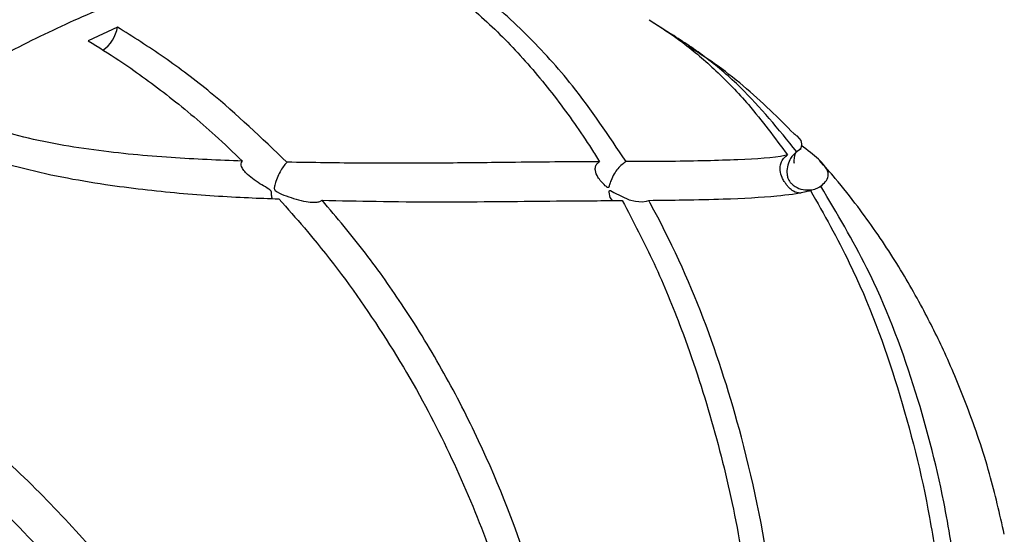
# Model space of a CAD drawing. Units: millimetres. Extents: x 3 to 269, y 18 to 300.
# Drawn here: x 89 to 100, y 241 to 248 of the extents above; entities that cross this region are included whole.
import ezdxf

# ---------------------------------------------------------------- set-up
doc = ezdxf.new("R2010")
doc.units = ezdxf.units.MM

msp = doc.modelspace()

# ---------------------------------------------------------------- linework, layer by layer
at = {"color": 7, "linetype": 'Continuous', "lineweight": 25}
for p, q in [((89.96, 247.427), (89.615, 247.264)), ((96.265, 247.514), (96.53, 247.343)), ((98.285, 245.532), (98.308, 245.545))]:
    msp.add_line(p, q, dxfattribs=at)
at = {"color": 7, "linetype": 'Continuous', "lineweight": 25, "flags": 128}
msp.add_lwpolyline([(95.831, 245.368), (95.83, 245.368), (95.802, 245.405), (95.79, 245.468), (95.792, 245.479), (95.794, 245.485), (95.797, 245.488), (95.801, 245.488), (95.808, 245.486), (95.847, 245.462), (96.029, 245.378), (96.103, 245.359), (96.182, 245.353), (96.232, 245.36), (96.26, 245.37), (96.26, 245.37)], dxfattribs=at)
at = {"color": 7, "linetype": 'Continuous', "lineweight": 25}
msp.add_arc((89.554, 247.49), 0.411, 304.5122, 351.2527, dxfattribs=at)
for points, knots in [([(93.443, 248.976), (93.29, 249.023), (92.924, 249.134), (92.308, 249.222), (91.602, 249.257), (90.864, 249.214), (90.098, 249.097), (89.311, 248.905), (88.508, 248.637), (87.699, 248.298), (86.889, 247.888), (86.086, 247.413), (85.297, 246.876), (84.52, 246.28), (83.758, 245.621), (83.218, 245.122), (82.94, 244.829), (82.905, 244.793)], [0, 0, 0, 0, 0.0499848, 0.119396, 0.1897545, 0.2613682, 0.3340311, 0.4074541, 0.4813037, 0.555204, 0.6287816, 0.7017875, 0.7740378, 0.8453355, 0.9172579, 0.9897372, 1, 1, 1, 1]), ([(94.975, 248.088), (94.865, 248.124), (94.539, 248.23), (93.964, 248.325), (93.255, 248.377), (92.519, 248.349), (91.76, 248.248), (90.984, 248.07), (90.193, 247.818), (89.394, 247.492), (88.589, 247.095), (87.785, 246.629), (86.985, 246.097), (86.193, 245.502), (85.414, 244.847), (84.652, 244.137), (83.91, 243.374), (83.193, 242.564), (82.504, 241.71), (81.847, 240.817), (81.225, 239.89), (80.641, 238.933), (80.098, 237.952), (79.6, 236.952), (79.149, 235.938), (78.747, 234.915), (78.396, 233.889), (78.099, 232.865), (77.857, 231.848), (77.671, 230.844), (77.544, 229.859), (77.471, 228.879), (77.474, 228.246), (77.476, 227.923)], [0, 0, 0, 0, 0.016406, 0.048319, 0.080389, 0.112648, 0.145095, 0.177706, 0.210441, 0.243261, 0.27613, 0.309022, 0.341914, 0.374796, 0.407662, 0.44051, 0.47334, 0.506155, 0.538956, 0.571747, 0.604531, 0.63731, 0.670089, 0.702869, 0.735655, 0.768449, 0.801255, 0.834077, 0.866916, 0.899777, 0.932661, 0.96557, 1, 1, 1, 1]), ([(93.349, 248.246), (93.467, 248.171), (93.755, 247.986), (94.219, 247.614), (94.715, 247.131), (95.173, 246.58), (95.486, 246.135), (95.646, 245.88), (95.678, 245.829)], [0, 0, 0, 0, 0.140034, 0.341831, 0.543664, 0.746318, 0.949149, 1, 1, 1, 1]), ([(95.991, 245.83), (95.787, 246.137), (95.428, 246.677), (94.809, 247.358), (94.227, 247.873), (93.841, 248.126), (93.661, 248.244)], [0, 0, 0, 0, 0.310503, 0.544261, 0.787047, 1, 1, 1, 1]), ([(91.97, 245.823), (91.671, 246.109), (91.196, 246.564), (90.506, 247.082), (90.144, 247.311), (89.96, 247.427)], [0, 0, 0, 0, 0.4534723, 0.7229912, 1, 1, 1, 1]), ([(96.265, 247.514), (96.398, 247.428), (96.665, 247.256), (97.064, 246.912), (97.49, 246.472), (97.755, 246.113), (97.905, 245.909)], [0, 0, 0, 0, 0.228066, 0.456088, 0.690177, 1, 1, 1, 1]), ([(98.015, 245.948), (97.799, 246.213), (97.464, 246.624), (96.945, 247.073), (96.67, 247.252), (96.53, 247.343)], [0, 0, 0, 0, 0.4712, 0.731181, 1, 1, 1, 1]), ([(89.615, 247.264), (89.736, 247.189), (90.039, 247), (90.547, 246.631), (91.042, 246.22), (91.335, 245.939), (91.442, 245.836)], [0, 0, 0, 0, 0.20092, 0.505728, 0.819424, 1, 1, 1, 1]), ([(97.981, 246.162), (97.889, 246.256), (97.594, 246.554), (97.18, 246.909), (96.832, 247.132), (96.727, 247.199)], [0, 0, 0, 0, 0.242402, 0.772339, 1, 1, 1, 1]), ([(91.442, 245.836), (91.164, 245.847), (90.602, 245.869), (89.839, 245.941), (89.205, 246.039), (88.684, 246.156), (88.258, 246.297), (88.032, 246.409), (87.966, 246.442)], [0, 0, 0, 0, 0.251145, 0.507321, 0.637236, 0.76675, 0.932672, 1, 1, 1, 1]), ([(87.633, 246.198), (87.766, 246.134), (88.108, 245.967), (88.696, 245.781), (89.303, 245.643), (89.95, 245.535), (90.698, 245.45), (91.374, 245.407), (91.755, 245.392), (91.875, 245.387)], [0, 0, 0, 0, 0.107895, 0.278802, 0.393729, 0.508893, 0.708958, 0.908629, 1, 1, 1, 1]), ([(97.982, 246.162), (97.994, 246.153), (98.065, 246.096), (98.075, 246.041), (98.068, 245.982), (98.029, 245.957), (98.015, 245.948)], [0, 0, 0, 0, 0.07189, 0.424846, 0.787036, 1, 1, 1, 1]), ([(98.301, 245.538), (98.34, 245.573), (98.42, 245.646), (98.357, 245.805), (98.142, 245.966), (98.066, 246.022)], [0, 0, 0, 0, 0.38583, 0.783713, 1, 1, 1, 1]), ([(97.905, 245.909), (97.895, 245.907), (97.753, 245.875), (97.341, 245.849), (96.667, 245.832), (96.172, 245.83), (95.991, 245.83)], [0, 0, 0, 0, 0.02756, 0.399737, 0.780998, 1, 1, 1, 1]), ([(98.069, 245.457), (98.058, 245.457), (98.018, 245.456), (97.967, 245.481), (97.923, 245.52), (97.891, 245.559), (97.864, 245.599), (97.835, 245.655), (97.814, 245.726), (97.821, 245.803), (97.855, 245.868), (97.889, 245.896), (97.905, 245.909)], [0, 0, 0, 0, 0.05965, 0.206256, 0.304017, 0.365543, 0.427621, 0.503532, 0.650846, 0.810322, 0.90872, 1, 1, 1, 1]), ([(98.015, 245.948), (97.999, 245.934), (97.966, 245.906), (97.926, 245.843), (97.9, 245.767), (97.896, 245.695), (97.909, 245.638), (97.927, 245.599), (97.956, 245.563), (98.009, 245.523), (98.083, 245.496), (98.169, 245.491), (98.244, 245.506), (98.283, 245.528), (98.301, 245.538)], [0, 0, 0, 0, 0.075764, 0.151033, 0.263793, 0.379599, 0.437127, 0.484925, 0.532932, 0.602036, 0.73296, 0.842491, 0.925484, 1, 1, 1, 1]), ([(97.983, 245.814), (97.984, 245.812), (97.989, 245.806), (97.977, 245.933), (98.034, 245.967), (98.068, 245.987)], [0, 0, 0, 0, 0.0859011, 0.4752487, 1, 1, 1, 1]), ([(91.795, 245.385), (91.793, 245.399), (91.789, 245.418), (91.788, 245.45), (91.787, 245.467), (91.782, 245.48), (91.772, 245.492), (91.735, 245.519), (91.636, 245.573), (91.532, 245.646), (91.459, 245.724), (91.432, 245.767), (91.426, 245.805), (91.433, 245.826), (91.442, 245.835), (91.442, 245.836)], [0, 0, 0, 0, 0.1146252, 0.1508566, 0.1813144, 0.1962188, 0.2112064, 0.2409771, 0.3711802, 0.6768858, 0.7744776, 0.8725716, 0.932141, 0.9922631, 1, 1, 1, 1]), ([(91.97, 245.823), (91.962, 245.814), (91.941, 245.792), (91.907, 245.741), (91.869, 245.671), (91.84, 245.601), (91.824, 245.55), (91.82, 245.52), (91.821, 245.505), (91.825, 245.495), (91.836, 245.482), (91.881, 245.454), (91.999, 245.407), (92.148, 245.361), (92.279, 245.346), (92.339, 245.35), (92.371, 245.36), (92.384, 245.369), (92.388, 245.372)], [0, 0, 0, 0, 0.047297, 0.121768, 0.198179, 0.281907, 0.344667, 0.366458, 0.380804, 0.391212, 0.401616, 0.428416, 0.548724, 0.790136, 0.884329, 0.93612, 0.978472, 1, 1, 1, 1]), ([(95.678, 245.829), (95.65, 245.829), (95.294, 245.828), (94.667, 245.821), (93.746, 245.811), (92.893, 245.809), (92.275, 245.818), (91.97, 245.823)], [0, 0, 0, 0, 0.02681, 0.343127, 0.564014, 0.784842, 1, 1, 1, 1]), ([(95.991, 245.83), (95.975, 245.819), (95.942, 245.798), (95.892, 245.746), (95.847, 245.68), (95.814, 245.613), (95.798, 245.564), (95.791, 245.538), (95.787, 245.527), (95.783, 245.522), (95.779, 245.521), (95.765, 245.527), (95.717, 245.568), (95.659, 245.633), (95.625, 245.714), (95.626, 245.769), (95.645, 245.806), (95.668, 245.822), (95.678, 245.829)], [0, 0, 0, 0, 0.066458, 0.142488, 0.223089, 0.317625, 0.387157, 0.410823, 0.427483, 0.435542, 0.443692, 0.454364, 0.501356, 0.688633, 0.813663, 0.892204, 0.952229, 1, 1, 1, 1]), ([(100.477, 241.408), (100.422, 241.648), (100.303, 242.171), (100.059, 242.883), (99.789, 243.536), (99.496, 244.126), (99.157, 244.709), (98.805, 245.216), (98.507, 245.595), (98.349, 245.772), (98.286, 245.842)], [0, 0, 0, 0, 0.145125, 0.315325, 0.452714, 0.572907, 0.712339, 0.859241, 0.944218, 1, 1, 1, 1]), ([(99.914, 240.87), (99.866, 241.178), (99.747, 241.954), (99.42, 243.192), (98.943, 244.458), (98.492, 245.217), (98.301, 245.538)], [0, 0, 0, 0, 0.19204, 0.484423, 0.78195, 1, 1, 1, 1]), ([(96.26, 245.37), (96.4, 245.372), (96.712, 245.375), (97.243, 245.388), (97.745, 245.415), (98.052, 245.455), (98.161, 245.484), (98.178, 245.488)], [0, 0, 0, 0, 0.171571, 0.383376, 0.717901, 0.955662, 1, 1, 1, 1]), ([(98.178, 245.488), (98.338, 245.204), (98.763, 244.447), (99.242, 243.14), (99.561, 241.862), (99.677, 241.078), (99.716, 240.813)], [0, 0, 0, 0, 0.1914555, 0.5087336, 0.8339235, 1, 1, 1, 1]), ([(91.875, 245.387), (91.977, 245.273), (92.359, 244.845), (92.957, 244.048), (93.58, 243.029), (94.081, 241.996), (94.443, 241.07), (94.624, 240.471), (94.699, 240.221)], [0, 0, 0, 0, 0.0737597, 0.2764213, 0.4843986, 0.6734645, 0.8639915, 1, 1, 1, 1]), ([(95.067, 240.247), (95.004, 240.465), (94.785, 241.236), (94.383, 242.264), (93.844, 243.323), (93.392, 244.064), (92.909, 244.752), (92.562, 245.164), (92.388, 245.372)], [0, 0, 0, 0, 0.120109, 0.424649, 0.580087, 0.735447, 0.866927, 1, 1, 1, 1]), ([(92.388, 245.372), (92.603, 245.367), (93.312, 245.351), (94.185, 245.353), (95.019, 245.362), (95.535, 245.366), (95.834, 245.368), (95.947, 245.368)], [0, 0, 0, 0, 0.158939, 0.524109, 0.706411, 0.888705, 1, 1, 1, 1]), ([(95.947, 245.368), (96.077, 245.12), (96.337, 244.621), (96.696, 243.747), (97.021, 242.751), (97.299, 241.621), (97.418, 240.853), (97.478, 240.461)], [0, 0, 0, 0, 0.158278, 0.318144, 0.541307, 0.766189, 1, 1, 1, 1]), ([(97.76, 240.493), (97.749, 240.574), (97.656, 241.268), (97.423, 242.437), (96.937, 243.975), (96.515, 244.905), (96.266, 245.36), (96.26, 245.37)], [0, 0, 0, 0, 0.048655, 0.416463, 0.705141, 0.993069, 1, 1, 1, 1]), ([(90.57, 240.025), (90.403, 240.269), (90.067, 240.756), (89.463, 241.471), (88.775, 242.175), (88.054, 242.813), (87.348, 243.362), (86.727, 243.799), (86.15, 244.171), (85.815, 244.377), (85.647, 244.48)], [0, 0, 0, 0, 0.137956, 0.275847, 0.424087, 0.572058, 0.688639, 0.805135, 0.902553, 1, 1, 1, 1]), ([(85.31, 244.164), (85.432, 244.09), (85.749, 243.896), (86.298, 243.544), (86.938, 243.098), (87.571, 242.611), (88.301, 241.989), (89.082, 241.216), (89.674, 240.512), (89.968, 240.103), (90.032, 240.014)], [0, 0, 0, 0, 0.07559, 0.196259, 0.316916, 0.437161, 0.557523, 0.751794, 0.946491, 1, 1, 1, 1])]:
    msp.add_open_spline(points, degree=3, knots=knots, dxfattribs=at)

doc.saveas('drawing.dxf')
